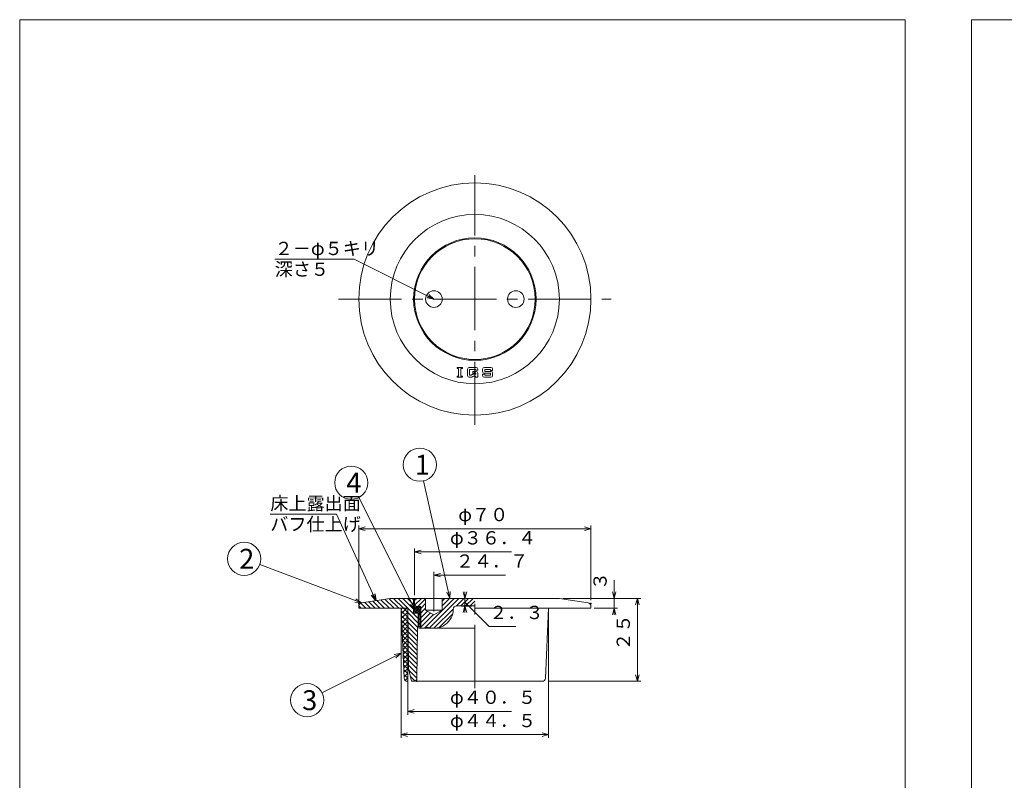
# Model space of a CAD drawing. Units: inches. Extents: x 103 to 1255, y -573 to 218.
# Drawn here: x 103 to 400, y -12 to 218 of the extents above; entities that cross this region are included whole.
import ezdxf

# ---------------------------------------------------------------- set-up
doc = ezdxf.new("R2010")
doc.units = ezdxf.units.IN
doc.header["$MEASUREMENT"] = 0
doc.header["$PDMODE"] = 65
doc.header["$PDSIZE"] = 0.2
doc.linetypes.add('CENTER2', pattern=[28.575, 19.05, -3.175, 3.175, -3.175])
doc.linetypes.add('DIVIDE', pattern=[1.25, 0.5, -0.25, 0, -0.25, 0, -0.25])
doc.layers.get('DEFPOINTS').update_dxf_attribs({"color": 3, "linetype": 'DIVIDE', "lineweight": 0})
doc.layers.add('1', color=7, linetype='Continuous', lineweight=0)
doc.styles.add('DIMSTANDARD', font='MONOTXT.shx', dxfattribs={"width": 0.75, "bigfont": 'EXTFONT.shx'})
doc.styles.add('MTSTANDARD', font='MONOTXT.shx', dxfattribs={"bigfont": 'EXTFONT.shx'})
doc.styles.add('MTSTANDARD2', font='MONOTXT.shx', dxfattribs={"bigfont": 'EXTFONT.shx'})
doc.styles.add('MTSTANDARD3', font='MONOTXT.shx', dxfattribs={"bigfont": 'EXTFONT.shx'})
doc.styles.add('MTSTANDARD4', font='MONOTXT.shx', dxfattribs={"bigfont": 'EXTFONT.shx'})
doc.styles.add('MTSTANDARD5', font='MONOTXT.shx', dxfattribs={"width": 0.75, "bigfont": 'EXTFONT.shx'})
doc.styles.add('MTSTANDARD6', font='MONOTXT.shx', dxfattribs={"bigfont": 'EXTFONT.shx'})
doc.styles.get("Standard").update_dxf_attribs({"font": 'MONOTXT.shx', "width": 0.8, "bigfont": 'EXTFONT.shx'})
doc.dimstyles.new('DIMSTYEX_1', dxfattribs={"dimtxt": 4, "dimasz": 2, "dimexe": 1, "dimexo": 1, "dimgap": 1, "dimtad": 3, "dimdec": 3, "dimdsep": 46, "dimtxsty": 'Standard', "dimblk": 'OPEN30', "dimcen": 0, "dimclrd": 3, "dimclre": 3, "dimclrt": 2, "dimadec": 3, "dimazin": 2, "dimtfac": 0.5, "dimtdec": 4, "dimtofl": 0, "dimtmove": 0, "dimatfit": 3, "dimldrblk": 'OPEN30', "dimfxl": 1, "dimtolj": 1, "dimtzin": 0, "dimlwd": -1, "dimlwe": -1, "dimarcsym": 0})
doc.dimstyles.new('DIMSTYEX_10', dxfattribs={"dimtxt": 4, "dimasz": 2, "dimexe": 1, "dimexo": 1, "dimgap": 1, "dimtad": 3, "dimdec": 3, "dimdsep": 46, "dimtxsty": 'Standard', "dimblk": 'OPEN30', "dimcen": 0, "dimclrd": 3, "dimclre": 3, "dimclrt": 2, "dimadec": 3, "dimazin": 2, "dimtfac": 0.5, "dimtdec": 4, "dimtofl": 0, "dimtmove": 0, "dimatfit": 3, "dimldrblk": 'OPEN30', "dimfxl": 1, "dimtolj": 1, "dimtzin": 0, "dimlwd": -1, "dimlwe": -1, "dimarcsym": 0})
doc.dimstyles.new('DIMSTYEX_11', dxfattribs={"dimtxt": 4, "dimasz": 2, "dimexe": 1, "dimexo": 1, "dimgap": 1, "dimtad": 3, "dimdec": 3, "dimdsep": 46, "dimtxsty": 'Standard', "dimblk": 'OPEN30', "dimcen": 0, "dimclrd": 3, "dimclre": 3, "dimclrt": 2, "dimadec": 3, "dimazin": 2, "dimtfac": 0.5, "dimtdec": 4, "dimtofl": 0, "dimtmove": 0, "dimatfit": 3, "dimldrblk": 'OPEN30', "dimfxl": 1, "dimtolj": 1, "dimtzin": 0, "dimlwd": -1, "dimlwe": -1, "dimarcsym": 0})
doc.dimstyles.new('DIMSTYEX_12', dxfattribs={"dimtxt": 4, "dimasz": 2, "dimexe": 1, "dimexo": 1, "dimgap": 1, "dimtad": 3, "dimdec": 3, "dimdsep": 46, "dimtxsty": 'Standard', "dimblk": 'OPEN30', "dimcen": 0, "dimclrd": 3, "dimclre": 3, "dimclrt": 2, "dimadec": 3, "dimazin": 2, "dimtfac": 0.5, "dimtdec": 4, "dimtofl": 0, "dimtmove": 0, "dimatfit": 3, "dimldrblk": 'OPEN30', "dimfxl": 1, "dimtolj": 1, "dimtzin": 0, "dimlwd": -1, "dimlwe": -1, "dimarcsym": 0})
doc.dimstyles.new('DIMSTYEX_13', dxfattribs={"dimtxt": 3.584, "dimasz": 2, "dimexe": 1, "dimexo": 1, "dimgap": 2, "dimtad": 3, "dimdec": 3, "dimdsep": 46, "dimtxsty": 'DIMSTANDARD', "dimblk": 'OPEN30', "dimblk1": 'OPEN30', "dimblk2": 'OPEN30', "dimsah": 1, "dimcen": 0, "dimclrd": 3, "dimclre": 3, "dimclrt": 2, "dimadec": 3, "dimazin": 2, "dimtfac": 0.5, "dimtdec": 3, "dimtofl": 0, "dimtmove": 1, "dimatfit": 3, "dimfxl": 1, "dimtolj": 1, "dimtzin": 0, "dimlwd": -1, "dimlwe": -1, "dimarcsym": 0})
doc.dimstyles.new('DIMSTYEX_14', dxfattribs={"dimtxt": 4, "dimasz": 2, "dimexe": 1, "dimexo": 1, "dimgap": 1, "dimtad": 3, "dimdec": 3, "dimdsep": 46, "dimtxsty": 'Standard', "dimblk": 'OPEN30', "dimcen": 0, "dimclrd": 3, "dimclre": 3, "dimclrt": 2, "dimadec": 3, "dimazin": 2, "dimtfac": 0.5, "dimtdec": 4, "dimtofl": 0, "dimtmove": 0, "dimatfit": 3, "dimldrblk": 'OPEN30', "dimfxl": 1, "dimtolj": 1, "dimtzin": 0, "dimlwd": -1, "dimlwe": -1, "dimarcsym": 0})
doc.dimstyles.new('DIMSTYEX_2', dxfattribs={"dimtxt": 4, "dimasz": 2, "dimexe": 1, "dimexo": 1, "dimgap": 1, "dimtad": 3, "dimdec": 3, "dimdsep": 46, "dimtxsty": 'Standard', "dimblk": 'OPEN30', "dimcen": 0, "dimclrd": 3, "dimclre": 3, "dimclrt": 2, "dimadec": 3, "dimazin": 2, "dimtfac": 0.5, "dimtdec": 4, "dimtofl": 0, "dimtmove": 0, "dimatfit": 3, "dimldrblk": 'OPEN30', "dimfxl": 1, "dimtolj": 1, "dimtzin": 0, "dimlwd": -1, "dimlwe": -1, "dimarcsym": 0})
doc.dimstyles.new('DIMSTYEX_3', dxfattribs={"dimtxt": 3.584, "dimasz": 2, "dimexe": 1, "dimexo": 1, "dimgap": 1, "dimtad": 1, "dimdec": 3, "dimdsep": 46, "dimtxsty": 'DIMSTANDARD', "dimblk": 'OPEN30', "dimblk1": 'NONE', "dimblk2": 'OPEN30', "dimsah": 1, "dimcen": 0, "dimse1": 1, "dimsd1": 1, "dimclrd": 3, "dimclre": 3, "dimclrt": 2, "dimadec": 3, "dimazin": 2, "dimtfac": 0.5, "dimtdec": 3, "dimtofl": 0, "dimtmove": 0, "dimatfit": 3, "dimfxl": 1, "dimtolj": 1, "dimtzin": 0, "dimlwd": -1, "dimlwe": -1, "dimarcsym": 0})
doc.dimstyles.new('DIMSTYEX_4', dxfattribs={"dimtxt": 3.584, "dimasz": 2, "dimexe": 1, "dimexo": 1, "dimgap": 1, "dimtad": 3, "dimdec": 3, "dimdsep": 46, "dimtxsty": 'DIMSTANDARD', "dimblk": 'OPEN30', "dimblk1": 'OPEN30', "dimblk2": 'OPEN30', "dimsah": 1, "dimcen": 0, "dimclrd": 3, "dimclre": 3, "dimclrt": 2, "dimadec": 3, "dimazin": 2, "dimtfac": 0.5, "dimtdec": 3, "dimtofl": 0, "dimtmove": 0, "dimatfit": 3, "dimfxl": 1, "dimtolj": 1, "dimtzin": 0, "dimlwd": -1, "dimlwe": -1, "dimarcsym": 0})
doc.dimstyles.new('DIMSTYEX_5', dxfattribs={"dimtxt": 3.584, "dimasz": 2, "dimexe": 1, "dimexo": 1, "dimgap": 1, "dimtad": 1, "dimdec": 3, "dimdsep": 46, "dimtxsty": 'DIMSTANDARD', "dimblk": 'OPEN30', "dimblk1": 'NONE', "dimblk2": 'OPEN30', "dimsah": 1, "dimcen": 0, "dimse1": 1, "dimsd1": 1, "dimclrd": 3, "dimclre": 3, "dimclrt": 2, "dimadec": 3, "dimazin": 2, "dimtfac": 0.5, "dimtdec": 3, "dimtofl": 0, "dimtmove": 0, "dimatfit": 3, "dimfxl": 1, "dimtolj": 1, "dimtzin": 0, "dimlwd": -1, "dimlwe": -1, "dimarcsym": 0})
doc.dimstyles.new('DIMSTYEX_6', dxfattribs={"dimtxt": 3.584, "dimasz": 2, "dimexe": 1, "dimexo": 1, "dimgap": 1, "dimtad": 3, "dimdec": 3, "dimdsep": 46, "dimtxsty": 'DIMSTANDARD', "dimblk": 'OPEN30', "dimblk1": 'OPEN30', "dimblk2": 'OPEN30', "dimsah": 1, "dimcen": 0, "dimclrd": 3, "dimclre": 3, "dimclrt": 2, "dimadec": 3, "dimazin": 2, "dimtfac": 0.5, "dimtdec": 3, "dimtofl": 0, "dimtmove": 0, "dimatfit": 3, "dimfxl": 1, "dimtolj": 1, "dimtzin": 0, "dimlwd": -1, "dimlwe": -1, "dimarcsym": 0})
doc.dimstyles.new('DIMSTYEX_7', dxfattribs={"dimtxt": 3.584, "dimasz": 2, "dimexe": 1, "dimexo": 1, "dimgap": 1, "dimtad": 3, "dimdec": 3, "dimdsep": 46, "dimtxsty": 'DIMSTANDARD', "dimblk": 'OPEN30', "dimblk1": 'OPEN30', "dimblk2": 'OPEN30', "dimsah": 1, "dimcen": 0, "dimclrd": 3, "dimclre": 3, "dimclrt": 2, "dimadec": 3, "dimazin": 2, "dimtfac": 0.5, "dimtdec": 3, "dimtofl": 0, "dimtmove": 0, "dimatfit": 3, "dimfxl": 1, "dimtolj": 1, "dimtzin": 0, "dimlwd": -1, "dimlwe": -1, "dimarcsym": 0})
doc.dimstyles.new('DIMSTYEX_8', dxfattribs={"dimtxt": 3.584, "dimasz": 2, "dimexe": 1, "dimexo": 1, "dimgap": 1, "dimtad": 3, "dimdec": 3, "dimdsep": 46, "dimtxsty": 'DIMSTANDARD', "dimblk": 'OPEN30', "dimblk1": 'OPEN30', "dimblk2": 'OPEN30', "dimsah": 1, "dimcen": 0, "dimclrd": 3, "dimclre": 3, "dimclrt": 2, "dimadec": 3, "dimazin": 2, "dimtfac": 0.5, "dimtdec": 3, "dimtofl": 0, "dimtmove": 0, "dimatfit": 3, "dimfxl": 1, "dimtolj": 1, "dimtzin": 0, "dimlwd": -1, "dimlwe": -1, "dimarcsym": 0})
doc.dimstyles.new('DIMSTYEX_9', dxfattribs={"dimtxt": 3.584, "dimasz": 2, "dimexe": 1, "dimexo": 1, "dimgap": 1, "dimtad": 1, "dimdec": 3, "dimdsep": 46, "dimtxsty": 'DIMSTANDARD', "dimblk": 'OPEN30', "dimblk1": 'NONE', "dimblk2": 'OPEN30', "dimsah": 1, "dimcen": 0, "dimse1": 1, "dimsd1": 1, "dimclrd": 3, "dimclre": 3, "dimclrt": 2, "dimadec": 3, "dimazin": 2, "dimtfac": 0.5, "dimtdec": 3, "dimtofl": 0, "dimtmove": 0, "dimatfit": 3, "dimfxl": 1, "dimtolj": 1, "dimtzin": 0, "dimlwd": -1, "dimlwe": -1, "dimarcsym": 0})

# ---------------------------------------------------------------- blocks, each defined once
blk = doc.blocks.new('_OPEN30')
at = {"color": 0, "linetype": 'ByBlock', "lineweight": -2}
for p, q in [((-1, 0.27), (0, 0)), ((-1, 0.27), (0, 0)), ((0, 0), (-1, -0.27)), ((0, 0), (-1, 0)), ((0, 0), (-1, -0.27)), ((0, 0), (-1, 0))]:
    blk.add_line(p, q, dxfattribs=at)
blk = doc.blocks.new('BLK0', base_point=(370, -152.5))
at = {"layer": '1', "color": 7, "linetype": 'Continuous'}
for p, q in [((103, 217.5), (370, 217.5)), ((103, -152.5), (103, 217.5)), ((370, 217.5), (370, -152.5)), ((239, -114.5), (370, -114.5)), ((239, -114.5), (239, -152.5)), ((239, -114.5), (239, -152.5)), ((239, -114.5), (239, -152.5)), ((244, -114.5), (244, -142.5)), ((244, -114.5), (244, -142.5)), ((305, -152.5), (305, -114.5)), ((310, -114.5), (310, -152.5)), ((355, -114.5), (355, -125.5)), ((360, -114.5), (360, -125.5)), ((370, -152.5), (370, -114.5)), ((370, -125.5), (239, -125.5)), ((239, -142.5), (370, -142.5)), ((346, -142.5), (346, -152.5)), ((355, -142.5), (355, -152.5)), ((360, -142.5), (360, -152.5)), ((360, -152.5), (370, -142.5)), ((103, -152.5), (370, -152.5)), ((124, -152.5), (370, -152.5))]:
    blk.add_line(p, q, dxfattribs=at)
at = {"layer": '1', "color": 7, "linetype": 'Continuous', "attachment_point": 7}
for s, insert, char_height, line_spacing_factor, style in [('{\\fＭＳ 明朝|b0|i0|c128|p17;\\W1.0;符}', (305.75, -119.75), 3.5, 0.839286, 'MTSTANDARD2'), ('{\\fＭＳ 明朝|b0|i0|c128|p17;\\W1.0;縮}', (355.75, -119.75), 3.5, 0.839286, 'MTSTANDARD2'), ('{\\fＭＳ 明朝|b0|i0|c128|p17;\\W1.0;図}', (239.75, -119.75), 3.5, 0.839286, 'MTSTANDARD2'), ('{\\fＭＳ 明朝|b0|i0|c128|p17;\\W1.0;化粧用床上掃除口・差込型}', (251, -122), 4, 1.171875, 'MTSTANDARD'), ('{\\fＭＳ 明朝|b0|i0|c128|p17;\\W1.0;ＣＯＶＮ\u3000４０}', (318.5, -122), 4, 1.171875, 'MTSTANDARD'), ('{\\fＭＳ 明朝|b0|i0|c128|p17;\\W1.0;1/1}', (362.75, -121.5), 3, 1.354166, 'MTSTANDARD4'), ('{\\fＭＳ 明朝|b0|i0|c128|p17;\\W1.0;名}', (239.75, -123.75), 3.5, 0.839286, 'MTSTANDARD2'), ('{\\fＭＳ 明朝|b0|i0|c128|p17;\\W1.0;号}', (305.75, -123.75), 3.5, 0.839286, 'MTSTANDARD2'), ('{\\fＭＳ 明朝|b0|i0|c128|p17;\\W1.0;尺}', (355.75, -123.75), 3.5, 0.839286, 'MTSTANDARD2'), ('{\\fＭＳ 明朝|b0|i0|c128|p17;\\W1.0;設}', (239.75, -133.89), 3.5, 0.839286, 'MTSTANDARD2'), ('{\\fＭＳ 明朝|b0|i0|c128|p17;\\W1.0;記}', (305.75, -133.89), 3.5, 0.839286, 'MTSTANDARD2'), ('{\\fＭＳ 明朝|b0|i0|c128|p17;\\W1.0;記事}', (336, -136), 4, 3.28125, 'MTSTANDARD'), ('{\\fＭＳ 明朝|b0|i0|c128|p17;\\W1.0;計}', (239.75, -137.89), 3.5, 0.839286, 'MTSTANDARD2'), ('{\\fＭＳ 明朝|b0|i0|c128|p17;\\W1.0;事}', (305.75, -137.89), 3.5, 0.839286, 'MTSTANDARD2'), ('{\\fＭＳ ゴシック|b0|i0|c128|p49;\\W1.0;伊藤鉄工株式会社}', (255, -149.75), 4.5, 0.791667, 'MTSTANDARD3'), ('{\\fＭＳ 明朝|b0|i0|c128|p17;\\W1.0;図}', (305.75, -147.75), 3.5, 0.839286, 'MTSTANDARD2'), ('{\\fＭＳ 明朝|b0|i0|c128|p17;\\W1.0;Ｇ０１Ａ０１１８９}', (310, -149.5), 4, 1.093749, 'MTSTANDARD'), ('{\\fＭＳ 明朝|b0|i0|c128|p17;\\W1.0;葉}', (356, -146.5), 3, 0.833333, 'MTSTANDARD4'), ('{\\fＭＳ 明朝|b0|i0|c128|p17;\\W1.0;番}', (305.75, -151.75), 3.5, 0.839286, 'MTSTANDARD2'), ('{\\fＭＳ 明朝|b0|i0|c128|p17;\\W1.0;内}', (356, -151.5), 3, 0.833333, 'MTSTANDARD4'), ('{\\fＭＳ 明朝|b0|i0|c128|p17;\\W1.0;ノ}', (356, -149), 3, 0.833333, 'MTSTANDARD4')]:
    blk.add_mtext(s, dxfattribs=dict(at, insert=insert, char_height=char_height, line_spacing_factor=line_spacing_factor, style=style))
blk = doc.blocks.new('_D1')
at = {"layer": '1', "color": 3, "linetype": 'ByBlock'}
for p, q in [((222.03, 44.11), (222.03, 58.11)), ((222.03, 57.11), (251.23, 57.11))]:
    blk.add_line(p, q, dxfattribs=at)
at = {"layer": 'DEFPOINTS', "color": 3, "linetype": 'ByBlock'}
for p in [(222.03, 57.11), (222.03, 43.11), (258.43, 43.11)]:
    blk.add_point(p, dxfattribs=at)
at = {"layer": '1', "color": 3, "linetype": 'ByBlock', "xscale": 1.969615506024411, "yscale": 1.969615506024411, "zscale": 1.969615506024411, "rotation": 180}
blk.add_blockref('_OPEN30', (222.03, 57.11), dxfattribs=at)
at = {"layer": '1', "color": 2, "linetype": 'Continuous', "insert": (232.73, 58.11), "char_height": 4, "attachment_point": 7, "line_spacing_factor": 0.9375, "style": 'MTSTANDARD5'}
blk.add_mtext('φ３６．４', dxfattribs=at)
blk = doc.blocks.new('_NONE')
blk = doc.blocks.new('_D2')
at = {"layer": '1', "color": 3, "linetype": 'ByBlock'}
for p, q in [((205.23, 42.61), (205.23, 65.11)), ((205.23, 64.11), (275.23, 64.11)), ((275.23, 42.61), (275.23, 65.11))]:
    blk.add_line(p, q, dxfattribs=at)
at = {"layer": 'DEFPOINTS', "color": 3, "linetype": 'ByBlock'}
for p in [(275.23, 64.11), (205.23, 41.61), (275.23, 41.61)]:
    blk.add_point(p, dxfattribs=at)
at = {"layer": '1', "color": 3, "linetype": 'ByBlock', "xscale": 1.969615506024411, "yscale": 1.969615506024411, "zscale": 1.969615506024411, "rotation": 180}
blk.add_blockref('_OPEN30', (205.23, 64.11), dxfattribs=at)
at = {"layer": '1', "color": 3, "linetype": 'ByBlock', "xscale": 1.969615506024411, "yscale": 1.969615506024411, "zscale": 1.969615506024411}
blk.add_blockref('_OPEN30', (275.23, 64.11), dxfattribs=at)
at = {"layer": '1', "color": 2, "linetype": 'Continuous', "insert": (235.23, 65.11), "char_height": 4, "attachment_point": 7, "line_spacing_factor": 0.9375, "style": 'MTSTANDARD5'}
blk.add_mtext('φ７０', dxfattribs=at)
blk = doc.blocks.new('_D3')
at = {"layer": '1', "color": 3, "linetype": 'ByBlock'}
for p, q in [((219.98, 39.11), (219.98, 8.05)), ((219.98, 9.05), (251.23, 9.05))]:
    blk.add_line(p, q, dxfattribs=at)
at = {"layer": 'DEFPOINTS', "color": 3, "linetype": 'ByBlock'}
for p in [(219.98, 40.11), (219.98, 9.05), (260.48, -8.02)]:
    blk.add_point(p, dxfattribs=at)
at = {"layer": '1', "color": 3, "linetype": 'ByBlock', "xscale": 1.969615506024411, "yscale": 1.969615506024411, "zscale": 1.969615506024411, "rotation": 180}
blk.add_blockref('_OPEN30', (219.98, 9.05), dxfattribs=at)
at = {"layer": '1', "color": 2, "linetype": 'Continuous', "insert": (232.73, 10.05), "char_height": 4, "attachment_point": 7, "line_spacing_factor": 0.9375, "style": 'MTSTANDARD5'}
blk.add_mtext('φ４０．５', dxfattribs=at)
blk = doc.blocks.new('_D4')
at = {"layer": '1', "color": 3, "linetype": 'ByBlock'}
for p, q in [((217.98, 39.11), (217.98, 1.05)), ((262.48, 39.11), (262.48, 1.05)), ((217.98, 2.05), (262.48, 2.05))]:
    blk.add_line(p, q, dxfattribs=at)
at = {"layer": 'DEFPOINTS', "color": 3, "linetype": 'ByBlock'}
for p in [(217.98, 40.11), (262.48, 40.11), (262.48, 2.05)]:
    blk.add_point(p, dxfattribs=at)
at = {"layer": '1', "color": 3, "linetype": 'ByBlock', "xscale": 1.969615506024411, "yscale": 1.969615506024411, "zscale": 1.969615506024411, "rotation": 180}
blk.add_blockref('_OPEN30', (217.98, 2.05), dxfattribs=at)
at = {"layer": '1', "color": 3, "linetype": 'ByBlock', "xscale": 1.969615506024411, "yscale": 1.969615506024411, "zscale": 1.969615506024411}
blk.add_blockref('_OPEN30', (262.48, 2.05), dxfattribs=at)
at = {"layer": '1', "color": 2, "linetype": 'Continuous', "insert": (232.73, 3.05), "char_height": 4, "attachment_point": 7, "line_spacing_factor": 0.9375, "style": 'MTSTANDARD5'}
blk.add_mtext('φ４４．５', dxfattribs=at)
blk = doc.blocks.new('_D5')
at = {"layer": '1', "color": 3, "linetype": 'ByBlock'}
for p, q in [((282.23, 43.11), (282.23, 48.61)), ((266.73, 43.11), (283.23, 43.11)), ((282.23, 43.11), (282.23, 40.11)), ((276.23, 40.11), (283.23, 40.11)), ((282.23, 40.11), (282.23, 38.11))]:
    blk.add_line(p, q, dxfattribs=at)
at = {"layer": 'DEFPOINTS', "color": 3, "linetype": 'ByBlock'}
for p in [(265.73, 43.11), (275.23, 40.11), (282.23, 40.11)]:
    blk.add_point(p, dxfattribs=at)
at = {"layer": '1', "color": 3, "linetype": 'ByBlock', "xscale": 1.969615506024418, "yscale": 1.969615506024418, "zscale": 1.969615506024418}
for p, rotation in [((282.23, 43.11), 270), ((282.23, 40.11), 90)]:
    blk.add_blockref('_OPEN30', p, dxfattribs=dict(at, rotation=rotation))
at = {"layer": '1', "color": 2, "linetype": 'Continuous', "insert": (281.23, 45.61), "char_height": 4, "attachment_point": 7, "rotation": 90, "line_spacing_factor": 0.9375, "style": 'MTSTANDARD5'}
blk.add_mtext('３', dxfattribs=at)
blk = doc.blocks.new('_D6')
at = {"layer": '1', "color": 3, "linetype": 'ByBlock'}
for p, q in [((266.73, 43.11), (290.23, 43.11)), ((289.23, 43.11), (289.23, 18.11)), ((262.48, 18.11), (290.23, 18.11))]:
    blk.add_line(p, q, dxfattribs=at)
at = {"layer": 'DEFPOINTS', "color": 3, "linetype": 'ByBlock'}
for p in [(265.73, 43.11), (261.48, 18.11), (289.23, 18.11)]:
    blk.add_point(p, dxfattribs=at)
at = {"layer": '1', "color": 3, "linetype": 'ByBlock'}
for p, xscale, yscale, zscale, rotation in [((289.23, 43.11), 1.969615506024418, 1.969615506024418, 1.969615506024418, 90), ((289.23, 18.11), 1.969615506024414, 1.969615506024414, 1.969615506024414, 270)]:
    blk.add_blockref('_OPEN30', p, dxfattribs=dict(at, xscale=xscale, yscale=yscale, zscale=zscale, rotation=rotation))
at = {"layer": '1', "color": 2, "linetype": 'Continuous', "insert": (288.23, 27.36), "char_height": 4, "attachment_point": 7, "rotation": 90, "line_spacing_factor": 0.9375, "style": 'MTSTANDARD5'}
blk.add_mtext('２５', dxfattribs=at)
blk = doc.blocks.new('_D7')
at = {"layer": '1', "color": 3, "linetype": 'ByBlock'}
for p, q in [((227.88, 39.11), (227.88, 51.11)), ((227.88, 50.11), (249.48, 50.11))]:
    blk.add_line(p, q, dxfattribs=at)
at = {"layer": 'DEFPOINTS', "color": 3, "linetype": 'ByBlock'}
for p in [(252.58, 50.82), (227.88, 50.11), (227.88, 38.11)]:
    blk.add_point(p, dxfattribs=at)
at = {"layer": '1', "color": 3, "linetype": 'ByBlock', "xscale": 1.969615506024411, "yscale": 1.969615506024411, "zscale": 1.969615506024411, "rotation": 180}
blk.add_blockref('_OPEN30', (227.88, 50.11), dxfattribs=at)
at = {"layer": '1', "color": 2, "linetype": 'Continuous', "insert": (234.48, 51.11), "char_height": 4, "attachment_point": 7, "line_spacing_factor": 0.9375, "style": 'MTSTANDARD5'}
blk.add_mtext('２４．７', dxfattribs=at)
blk = doc.blocks.new('_D8')
at = {"layer": '1', "color": 3, "linetype": 'ByBlock'}
for p, q in [((237.23, 43.11), (237.23, 45.11)), ((239.23, 43.11), (236.23, 43.11)), ((237.23, 43.11), (237.23, 40.81)), ((237.23, 43.11), (237.23, 41.96)), ((237.23, 40.81), (237.23, 41.96)), ((237.23, 41.96), (244.58, 34.61)), ((239.23, 40.81), (236.23, 40.81)), ((237.23, 40.81), (237.23, 38.81)), ((244.58, 34.61), (252.58, 34.61))]:
    blk.add_line(p, q, dxfattribs=at)
at = {"layer": 'DEFPOINTS', "color": 3, "linetype": 'ByBlock'}
for p in [(240.23, 43.11), (237.23, 40.81), (240.23, 40.81)]:
    blk.add_point(p, dxfattribs=at)
at = {"layer": '1', "color": 3, "linetype": 'ByBlock', "xscale": 1.969615506024418, "yscale": 1.969615506024418, "zscale": 1.969615506024418}
for p, rotation in [((237.23, 43.11), 270), ((237.23, 40.81), 90)]:
    blk.add_blockref('_OPEN30', p, dxfattribs=dict(at, rotation=rotation))
at = {"layer": '1', "color": 2, "linetype": 'Continuous', "insert": (244.58, 35.61), "char_height": 4, "attachment_point": 7, "line_spacing_factor": 0.9375, "style": 'MTSTANDARD5'}
blk.add_mtext('２．３', dxfattribs=at)
blk = doc.blocks.new('BLK1', base_point=(657, -152.5))
at = {"layer": '1', "color": 7, "linetype": 'Continuous'}
for p, q in [((390, 217.5), (657, 217.5)), ((390, -152.5), (390, 217.5)), ((657, 217.5), (657, -152.5)), ((526, -114.5), (657, -114.5)), ((526, -114.5), (526, -152.5)), ((526, -114.5), (526, -152.5)), ((526, -114.5), (526, -152.5)), ((531, -114.5), (531, -142.5)), ((531, -114.5), (531, -142.5)), ((592, -152.5), (592, -114.5)), ((597, -114.5), (597, -152.5)), ((642, -114.5), (642, -125.5)), ((647, -114.5), (647, -125.5)), ((657, -152.5), (657, -114.5)), ((657, -125.5), (526, -125.5)), ((526, -142.5), (657, -142.5)), ((633, -142.5), (633, -152.5)), ((642, -142.5), (642, -152.5)), ((647, -142.5), (647, -152.5)), ((647, -152.5), (657, -142.5)), ((390, -152.5), (657, -152.5)), ((411, -152.5), (657, -152.5))]:
    blk.add_line(p, q, dxfattribs=at)
at = {"layer": '1', "color": 7, "linetype": 'Continuous', "attachment_point": 7}
for s, insert, char_height, line_spacing_factor, style in [('{\\fＭＳ 明朝|b0|i0|c128|p17;\\W1.0;符}', (592.75, -119.75), 3.5, 0.839286, 'MTSTANDARD2'), ('{\\fＭＳ 明朝|b0|i0|c128|p17;\\W1.0;縮}', (642.75, -119.75), 3.5, 0.839286, 'MTSTANDARD2'), ('{\\fＭＳ 明朝|b0|i0|c128|p17;\\W1.0;図}', (526.75, -119.75), 3.5, 0.839286, 'MTSTANDARD2'), ('{\\fＭＳ 明朝|b0|i0|c128|p17;\\W1.0;化粧用床上掃除口・差込型}', (538, -122), 4, 1.171875, 'MTSTANDARD'), ('{\\fＭＳ 明朝|b0|i0|c128|p17;\\W1.0;ＣＯＶＮ\u3000５０}', (605.5, -122), 4, 1.171875, 'MTSTANDARD'), ('{\\fＭＳ 明朝|b0|i0|c128|p17;\\W1.0;1/1}', (649.75, -121.5), 3, 1.354166, 'MTSTANDARD4'), ('{\\fＭＳ 明朝|b0|i0|c128|p17;\\W1.0;名}', (526.75, -123.75), 3.5, 0.839286, 'MTSTANDARD2'), ('{\\fＭＳ 明朝|b0|i0|c128|p17;\\W1.0;号}', (592.75, -123.75), 3.5, 0.839286, 'MTSTANDARD2'), ('{\\fＭＳ 明朝|b0|i0|c128|p17;\\W1.0;尺}', (642.75, -123.75), 3.5, 0.839286, 'MTSTANDARD2'), ('{\\fＭＳ 明朝|b0|i0|c128|p17;\\W1.0;設}', (526.75, -133.89), 3.5, 0.839286, 'MTSTANDARD2'), ('{\\fＭＳ 明朝|b0|i0|c128|p17;\\W1.0;記}', (592.75, -133.89), 3.5, 0.839286, 'MTSTANDARD2'), ('{\\fＭＳ 明朝|b0|i0|c128|p17;\\W1.0;記事}', (623, -136), 4, 3.28125, 'MTSTANDARD'), ('{\\fＭＳ 明朝|b0|i0|c128|p17;\\W1.0;計}', (526.75, -137.89), 3.5, 0.839286, 'MTSTANDARD2'), ('{\\fＭＳ 明朝|b0|i0|c128|p17;\\W1.0;事}', (592.75, -137.89), 3.5, 0.839286, 'MTSTANDARD2'), ('{\\fＭＳ ゴシック|b0|i0|c128|p49;\\W1.0;伊藤鉄工株式会社}', (542, -149.75), 4.5, 0.791667, 'MTSTANDARD3'), ('{\\fＭＳ 明朝|b0|i0|c128|p17;\\W1.0;図}', (592.75, -147.75), 3.5, 0.839286, 'MTSTANDARD2'), ('{\\fＭＳ 明朝|b0|i0|c128|p17;\\W1.0;Ｇ０１Ａ０１１９０}', (597, -149.5), 4, 1.093749, 'MTSTANDARD'), ('{\\fＭＳ 明朝|b0|i0|c128|p17;\\W1.0;葉}', (643, -146.5), 3, 0.833333, 'MTSTANDARD4'), ('{\\fＭＳ 明朝|b0|i0|c128|p17;\\W1.0;番}', (592.75, -151.75), 3.5, 0.839286, 'MTSTANDARD2'), ('{\\fＭＳ 明朝|b0|i0|c128|p17;\\W1.0;内}', (643, -151.5), 3, 0.833333, 'MTSTANDARD4'), ('{\\fＭＳ 明朝|b0|i0|c128|p17;\\W1.0;ノ}', (643, -149), 3, 0.833333, 'MTSTANDARD4')]:
    blk.add_mtext(s, dxfattribs=dict(at, insert=insert, char_height=char_height, line_spacing_factor=line_spacing_factor, style=style))
blk = doc.blocks.new('BALN0')
at = {"layer": '1', "color": 3, "linetype": 'ByBlock'}
blk.add_circle((-9.09, 40.27), 5, dxfattribs=at)
at = {"layer": '1', "color": 2, "linetype": 'Continuous', "insert": (-10.59, 37.27), "char_height": 6, "attachment_point": 7, "line_spacing_factor": 0.729167, "style": 'MTSTANDARD6'}
blk.add_mtext('{\\fＭＳ ゴシック|b0|i0|c128|p49;\\W1.0;1}', dxfattribs=at)
at = {"layer": '1', "color": 3, "linetype": 'ByBlock'}
blk.add_leader([(0, 0), (-7.99, 35.39)], dimstyle='DIMSTYEX_10', override={"dimclrd": 0}, dxfattribs=at)
blk = doc.blocks.new('BALN1')
at = {"layer": '1', "color": 3, "linetype": 'ByBlock'}
blk.add_circle((-35.38, 13.3), 5, dxfattribs=at)
at = {"layer": '1', "color": 2, "linetype": 'Continuous', "insert": (-36.88, 10.3), "char_height": 6, "attachment_point": 7, "line_spacing_factor": 0.729167, "style": 'MTSTANDARD6'}
blk.add_mtext('{\\fＭＳ ゴシック|b0|i0|c128|p49;\\W1.0;2}', dxfattribs=at)
at = {"layer": '1', "color": 3, "linetype": 'ByBlock'}
blk.add_leader([(0, 0), (-30.7, 11.54)], dimstyle='DIMSTYEX_11', override={"dimclrd": 0}, dxfattribs=at)
blk = doc.blocks.new('BALN2')
at = {"layer": '1', "color": 3, "linetype": 'ByBlock'}
blk.add_circle((-28.31, -14.19), 5, dxfattribs=at)
at = {"layer": '1', "color": 2, "linetype": 'Continuous', "insert": (-29.81, -17.19), "char_height": 6, "attachment_point": 7, "line_spacing_factor": 0.729167, "style": 'MTSTANDARD6'}
blk.add_mtext('{\\fＭＳ ゴシック|b0|i0|c128|p49;\\W1.0;3}', dxfattribs=at)
at = {"layer": '1', "color": 3, "linetype": 'ByBlock'}
blk.add_leader([(0, 0), (-23.84, -11.95)], dimstyle='DIMSTYEX_12', override={"dimclrd": 0}, dxfattribs=at)
blk = doc.blocks.new('BALN3')
at = {"layer": '1', "color": 3, "linetype": 'ByBlock'}
blk.add_circle((-19.23, 38.26), 5, dxfattribs=at)
at = {"layer": '1', "color": 2, "linetype": 'Continuous', "insert": (-20.73, 35.26), "char_height": 6, "attachment_point": 7, "line_spacing_factor": 0.729167, "style": 'MTSTANDARD6'}
blk.add_mtext('{\\fＭＳ ゴシック|b0|i0|c128|p49;\\W1.0;4}', dxfattribs=at)
at = {"layer": '1', "color": 3, "linetype": 'ByBlock'}
blk.add_leader([(0, 0), (-16.98, 33.8)], dimstyle='DIMSTYEX_14', override={"dimclrd": 0}, dxfattribs=at)

msp = doc.modelspace()

# ---------------------------------------------------------------- hatches: boundary and pattern name
at = {"layer": '1', "linetype": 'Continuous'}
h = msp.add_hatch(dxfattribs=at)
h.set_pattern_fill('_U', angle=-45, style=0, pattern_type=0)
h.set_pattern_definition([(-45, (0, 0), (0.707107, 0.707107), [])])
edge = h.paths.add_edge_path(flags=0)
edge.add_line((221.7799, 43.1141), (214.7299, 43.1141))
edge.add_line((214.7299, 43.1141), (206.0739, 41.7473))
edge.add_arc((206.2299, 40.7596), 1, 98.972627, 180)
edge.add_line((205.2299, 40.7596), (205.2299, 40.1141))
edge.add_line((205.2299, 40.1141), (219.9799, 40.1141))
edge.add_line((219.9799, 40.1141), (220.2299, 22.1141))
edge.add_line((220.2299, 22.1141), (221.0799, 18.1141))
edge.add_line((221.0799, 18.1141), (222.2299, 18.1141))
edge.add_line((222.2299, 18.1141), (222.7375, 18.614))
edge.add_line((222.7375, 18.614), (222.9799, 34.6141))
edge.add_line((222.9799, 34.6141), (223.1799, 34.6141))
edge.add_line((223.1799, 34.6141), (223.1799, 38.6139))
edge.add_line((223.1799, 38.6139), (221.7803, 38.6139))
edge.add_line((221.7803, 38.6139), (221.7803, 43.1139))
h = msp.add_hatch(dxfattribs=at)
h.set_pattern_fill('_U', angle=45, style=0, pattern_type=0)
h.set_pattern_definition([(45, (0, 0), (-0.7071068, 0.7071068), [])])
edge = h.paths.add_edge_path(flags=0)
edge.add_arc((234.7282, 39.8141), 1, 90, 178.745248, ccw=False)
edge.add_line((234.7282, 40.8141), (240.2299, 40.8141))
edge.add_line((240.2299, 40.8141), (240.2299, 43.1141))
edge.add_line((240.2299, 43.1141), (230.3799, 43.1141))
edge.add_line((230.3799, 43.1141), (230.3799, 39.5574))
edge.add_line((230.3799, 39.5574), (227.8799, 38.1141))
edge.add_line((227.8799, 38.1141), (225.3799, 39.5574))
edge.add_line((225.3799, 39.5574), (225.3799, 43.1141))
edge.add_line((225.3799, 43.1141), (222.0299, 43.1141))
edge.add_line((222.0299, 43.1141), (222.0299, 41.1141))
edge.add_line((222.0299, 41.1141), (222.5299, 40.6141))
edge.add_line((222.5299, 40.6141), (223.7799, 40.6141))
edge.add_line((223.7799, 40.6141), (223.9299, 40.6141))
edge.add_line((223.9299, 40.6141), (223.9299, 39.1141))
edge.add_line((223.9299, 39.1141), (223.9299, 34.1141))
edge.add_line((223.9299, 34.1141), (225.2299, 34.1141))
edge.add_arc((225.928, 33.3981), 1, 73.444087, 134.273678, ccw=False)
edge.add_arc((227.8799, 39.9641), 5.85, 253.444087, 358.745248)
h.paths.add_polyline_path([(223.9299, 39.1141), (223.7799, 39.1141), (223.7799, 34.6141), (223.3299, 34.6141), (223.3299, 34.1141), (223.9299, 34.1141)], flags=0)
h.paths.add_polyline_path([(223.7799, 39.1141), (223.3299, 39.1141), (223.3299, 34.6141), (223.7799, 34.6141)], flags=0)
h = msp.add_hatch(dxfattribs=at)
h.set_pattern_fill('_U', angle=45, style=0, double=1, pattern_type=0)
h.set_pattern_definition([(45, (0, 0), (-0.707107, 0.707107), []), (135, (0, 0), (-0.707107, -0.707107), [])])
edge = h.paths.add_edge_path(flags=0)
edge.add_line((219.9799, 40.1141), (217.9799, 40.1141))
edge.add_line((217.9799, 40.1141), (218.9365, 19.0687))
edge.add_arc((219.9355, 19.1141), 1, 182.602562, 270)
edge.add_line((219.9355, 18.1141), (219.9799, 18.1141))
edge.add_line((219.9799, 18.1141), (219.9799, 40.1141))
h = msp.add_hatch(dxfattribs=at)
h.set_pattern_fill('_U', scale=0.5, angle=45, style=0, double=1, pattern_type=0)
h.set_pattern_definition([(45, (0, 0), (-0.3535534, 0.3535534), []), (135, (0, 0), (-0.3535534, -0.3535534), [])])
edge = h.paths.add_edge_path(flags=0)
edge.add_arc((222.9303, 39.6139), 1, 0, 360)

# ---------------------------------------------------------------- linework, layer by layer
at = {"layer": '1', "color": 7, "linetype": 'CENTER2'}
for p, q in [((240.2299, 95.3632), (240.2299, 170.6768)), ((199.1117, 133.297), (281.3481, 133.297)), ((240.2299, 16.0488), (240.2299, 44.468))]:
    msp.add_line(p, q, dxfattribs=at)
at = {"layer": '1', "color": 7, "linetype": 'Continuous'}
for p, q in [((234.8799, 112.7329), (236.4681, 112.7329)), ((234.8799, 112.38), (234.8799, 112.7329)), ((234.8799, 112.38), (235.3211, 112.38)), ((235.3211, 110.0859), (234.8799, 110.0859)), ((234.8799, 109.733), (234.8799, 110.0859)), ((235.3211, 112.38), (235.3211, 110.0859)), ((236.0269, 110.0859), (236.0269, 112.38)), ((236.0269, 112.38), (236.4681, 112.38)), ((236.0269, 110.0859), (236.4681, 110.0859)), ((236.4681, 112.7329), (236.4681, 112.38)), ((236.4681, 110.0859), (236.4681, 109.733)), ((238.0269, 110.2624), (238.0269, 112.2035)), ((240.5857, 112.7329), (238.5563, 112.7329)), ((240.4974, 112.1153), (238.6445, 112.1153)), ((238.6445, 112.1153), (238.6445, 110.3506)), ((238.8693, 110.3506), (238.6445, 110.3506)), ((239.132, 110.4204), (239.5055, 110.6338)), ((239.6695, 110.0162), (239.296, 109.8027)), ((239.6151, 110.9683), (239.6151, 111.4977)), ((240.5857, 111.4977), (239.6151, 111.4977)), ((240.4974, 110.9683), (239.6151, 110.9683)), ((239.7681, 110.7036), (240.4974, 110.7036)), ((239.9322, 110.0859), (240.4092, 110.0859)), ((240.4092, 110.0859), (240.4092, 109.733)), ((240.4974, 111.8506), (240.4974, 112.1153)), ((241.1151, 111.8506), (240.4974, 111.8506)), ((240.4974, 110.7036), (240.4974, 110.9683)), ((241.1151, 111.8506), (241.1151, 112.2035)), ((241.1151, 110.9683), (241.1151, 109.733)), ((242.58, 111.4977), (242.58, 112.2035)), ((242.58, 110.2624), (242.58, 110.7036)), ((243.1976, 110.7036), (242.58, 110.7036)), ((243.1094, 112.7329), (245.0505, 112.7329)), ((243.1094, 110.9683), (244.9623, 110.9683)), ((243.1976, 112.1153), (244.9623, 112.1153)), ((243.1976, 111.4977), (243.1976, 112.1153)), ((245.0505, 111.4977), (243.1976, 111.4977)), ((243.1976, 110.7036), (243.1976, 110.3506)), ((243.1976, 110.3506), (244.9623, 110.3506)), ((244.9623, 112.1153), (244.9623, 111.7624)), ((245.5799, 111.7624), (244.9623, 111.7624)), ((244.9623, 110.3506), (244.9623, 110.9683)), ((245.5799, 112.2035), (245.5799, 111.7624)), ((245.5799, 110.9683), (245.5799, 110.2624)), ((236.4681, 109.733), (234.8799, 109.733)), ((238.5563, 109.733), (238.7328, 109.733)), ((239.0334, 109.733), (238.5563, 109.733)), ((240.4092, 109.733), (241.1151, 109.733)), ((245.0505, 109.733), (243.1094, 109.733)), ((206.0739, 41.7473), (214.7299, 43.1141)), ((214.7299, 43.1141), (221.7799, 43.1141)), ((221.7799, 43.1141), (221.7799, 40.6141)), ((221.7799, 43.1141), (240.2299, 43.1141)), ((221.7803, 43.1139), (221.7803, 38.6139)), ((240.2299, 43.1141), (222.0299, 43.1141)), ((222.0299, 43.1141), (222.0299, 41.1141)), ((225.3799, 43.1141), (225.3799, 39.5574)), ((230.3799, 39.5574), (230.3799, 43.1141)), ((265.7299, 43.1141), (240.2299, 43.1141)), ((274.3858, 41.7473), (265.7299, 43.1141)), ((205.2299, 40.1141), (205.2299, 40.7596)), ((205.2299, 40.1141), (219.9799, 40.1141)), ((217.9799, 40.1141), (218.9365, 19.0687)), ((219.9799, 40.1141), (220.2299, 22.1141)), ((219.9799, 18.1141), (219.9799, 40.1141)), ((221.7803, 38.6139), (223.7803, 38.6139)), ((222.5299, 40.6141), (222.0299, 41.1141)), ((222.5299, 40.6141), (223.9299, 40.6141)), ((223.1799, 38.6139), (223.1799, 34.6141)), ((223.3299, 34.1141), (223.3299, 38.6139)), ((223.3299, 38.6139), (223.9299, 38.6139)), ((223.7799, 34.6141), (223.7799, 38.6139)), ((223.9299, 40.6141), (223.9299, 39.1141)), ((223.9299, 39.1141), (223.9299, 34.1141)), ((225.3799, 39.5574), (227.8799, 38.1141)), ((225.3799, 39.5574), (230.3799, 39.5574)), ((227.8799, 38.1141), (230.3799, 39.5574)), ((234.7282, 40.8141), (240.2299, 40.8141)), ((275.2299, 40.1141), (240.2299, 40.1141)), ((262.4799, 40.1141), (261.5233, 19.0687)), ((275.2299, 40.1141), (275.2299, 40.7596)), ((222.7375, 18.614), (222.9799, 34.6141)), ((222.9799, 34.6141), (223.7799, 34.6141)), ((223.3299, 34.1141), (240.2299, 34.1141)), ((220.2299, 22.1141), (221.0799, 18.1141)), ((219.9355, 18.1141), (219.9799, 18.1141)), ((221.0799, 18.1141), (222.2299, 18.1141)), ((222.7375, 18.614), (222.2299, 18.1141)), ((222.7299, 18.1141), (240.2299, 18.1141)), ((260.5243, 18.1141), (240.2299, 18.1141)), ((260.5243, 18.1141), (260.4799, 18.1141))]:
    msp.add_line(p, q, dxfattribs=at)
for centre, radius in [((240.2299, 133.297), 35), ((240.2299, 133.297), 25.5), ((240.2299, 133.297), 18.45), ((240.2299, 133.297), 18.2), ((227.8799, 133.297), 2.5), ((252.5799, 133.297), 2.5), ((222.9303, 39.6139), 1)]:
    msp.add_circle(centre, radius, dxfattribs=at)
for centre, radius, start, end in [((238.5563, 112.2035), 0.5294, 90, 180), ((238.5563, 110.2624), 0.5294, 180, 270), ((238.8693, 110.88), 0.5294, 270, 299.744881), ((239.7681, 110.1742), 0.5294, 90, 119.744881), ((239.9322, 109.5565), 0.5294, 90, 119.744881), ((240.5857, 112.2035), 0.5294, 0, 90), ((240.5857, 110.9683), 0.5294, 0, 90), ((243.1094, 112.2035), 0.5294, 90, 180), ((243.1094, 111.4977), 0.5294, 180, 270), ((243.1094, 110.2624), 0.5294, 180, 270), ((245.0505, 112.2035), 0.5294, 0, 90), ((245.0505, 110.9683), 0.5294, 0, 90), ((245.0505, 110.2624), 0.5294, 270, 0), ((239.0334, 110.2624), 0.5294, 270, 299.744881), ((206.2299, 40.7596), 1, 98.972627, 180), ((274.2299, 40.7596), 1, 0, 81.027373), ((227.8799, 39.9641), 5.85, 253.444087, 358.745248), ((234.7282, 39.8141), 1, 90, 178.745248), ((225.928, 33.3981), 1, 73.444087, 134.273678), ((219.9355, 19.1141), 1, 182.602562, 270), ((260.5243, 19.1141), 1, 270, 357.397438)]:
    msp.add_arc(centre, radius, start, end, dxfattribs=at)
for p in [(240.2299, 111.233), (205.2299, 41.6141), (275.2299, 41.6141), (222.7299, 18.1141)]:
    msp.add_point(p, dxfattribs=at)

# ---------------------------------------------------------------- block references
at = {"layer": '1', "color": 0, "linetype": 'Continuous'}
for name, p in [('BLK0', (370, -152.5)), ('BLK1', (657, -152.5))]:
    msp.add_blockref(name, p, dxfattribs=at)
at = {"layer": '1', "color": 3, "linetype": 'ByBlock'}
for name, p in [('BALN0', (232.7201, 43.1141)), ('BALN3', (222.1978, 39.7036)), ('BALN1', (206.0739, 41.7473)), ('BALN2', (217.9799, 26.614))]:
    msp.add_blockref(name, p, dxfattribs=at)

# ---------------------------------------------------------------- texts
at = {"layer": '1', "color": 2, "linetype": 'Continuous', "char_height": 4, "attachment_point": 7, "line_spacing_factor": 0.9375, "style": 'MTSTANDARD'}
for s, insert in [('{\\fＭＳ ゴシック|b0|i0|c128|p49;\\W1.0;２－φ５キリ\\P深さ５}', (179.8888, 140.3059)), ('{\\fＭＳ ゴシック|b0|i0|c128|p49;\\W1.0;床上露出面\\Pバフ仕上げ}', (178.5606, 63.4778))]:
    msp.add_mtext(s, dxfattribs=dict(at, insert=insert))

# ---------------------------------------------------------------- dimensions: what is measured, and where the dimension line sits
at = {"layer": '1', "color": 3, "linetype": 'ByBlock'}
for base, p1, p2, dimstyle, override, picture, middle in [((275.2299, 64.1141), (205.2299, 41.6141), (275.2299, 41.6141), 'DIMSTYEX_4', {"dimtxt": 3.584, "dimtxsty": 'DIMSTANDARD', "dimblk1": 'OPEN30', "dimblk2": 'OPEN30', "dimsah": 1, "dimtdec": 3}, '_D2', (240.2299, 67.1141)), ((222.0299, 57.1141), (258.4299, 43.1141), (222.0299, 43.1141), 'DIMSTYEX_3', {"dimtxt": 3.584, "dimtad": 1, "dimtxsty": 'DIMSTANDARD', "dimblk1": 'NONE', "dimblk2": 'OPEN30', "dimsah": 1, "dimse1": 1, "dimsd1": 1, "dimtdec": 3}, '_D1', (240.2299, 60.1141)), ((262.4799, 2.0488), (217.9799, 40.1141), (262.4799, 40.1141), 'DIMSTYEX_6', {"dimtxt": 3.584, "dimtxsty": 'DIMSTANDARD', "dimblk1": 'OPEN30', "dimblk2": 'OPEN30', "dimsah": 1, "dimtdec": 3}, '_D4', (240.2299, 5.0488)), ((219.9799, 9.0488), (260.4799, 16.0488), (219.9799, 40.1141), 'DIMSTYEX_5', {"dimtxt": 3.584, "dimtad": 1, "dimtxsty": 'DIMSTANDARD', "dimblk1": 'NONE', "dimblk2": 'OPEN30', "dimsah": 1, "dimse1": 1, "dimsd1": 1, "dimtdec": 3}, '_D3', (240.2299, 12.0488))]:
    dim = msp.add_linear_dim(base=base, p1=p1, p2=p2, text='φ<>', dimstyle=dimstyle, override=override, dxfattribs=at)
    dim.commit()
    dim.dimension.update_dxf_attribs({"geometry": picture, "text_midpoint": middle, "dimtype": 160})
dim = msp.add_linear_dim(base=(227.8799, 50.1141), p1=(252.5799, 44.468), p2=(227.8799, 38.1141), dimstyle='DIMSTYEX_9', override={"dimtxt": 3.584, "dimtad": 1, "dimtxsty": 'DIMSTANDARD', "dimblk1": 'NONE', "dimblk2": 'OPEN30', "dimsah": 1, "dimse1": 1, "dimsd1": 1, "dimtdec": 3}, dxfattribs=at)
dim.commit()
dim.dimension.update_dxf_attribs({"geometry": '_D7', "text_midpoint": (240.2299, 53.1141), "dimtype": 160})
for base, p1, p2, dimstyle, override, picture, middle in [((282.2299, 40.1141), (265.7299, 43.1141), (275.2299, 40.1141), 'DIMSTYEX_7', {"dimtxt": 3.584, "dimtxsty": 'DIMSTANDARD', "dimblk1": 'OPEN30', "dimblk2": 'OPEN30', "dimsah": 1, "dimtdec": 3}, '_D5', (281.2299, 45.6094)), ((237.2299, 40.8141), (240.2299, 43.1141), (240.2299, 40.8141), 'DIMSTYEX_13', {"dimtxt": 3.584, "dimgap": 2, "dimtxsty": 'DIMSTANDARD', "dimblk1": 'OPEN30', "dimblk2": 'OPEN30', "dimsah": 1, "dimtdec": 3, "dimtmove": 1}, '_D8', (244.5799, 35.6141)), ((289.2299, 18.1141), (265.7299, 43.1141), (261.4799, 18.1141), 'DIMSTYEX_8', {"dimtxt": 3.584, "dimtxsty": 'DIMSTANDARD', "dimblk1": 'OPEN30', "dimblk2": 'OPEN30', "dimsah": 1, "dimtdec": 3}, '_D6', (286.2299, 30.6141))]:
    dim = msp.add_linear_dim(base=base, p1=p1, p2=p2, angle=270, dimstyle=dimstyle, override=override, dxfattribs=at)
    dim.commit()
    dim.dimension.update_dxf_attribs({"geometry": picture, "text_midpoint": middle, "dimtype": 160})

# ---------------------------------------------------------------- leaders
at = {"layer": '1', "color": 3, "linetype": 'ByBlock', "annotation_type": 0, "has_hookline": 1, "hookline_direction": 0}
for points, dimstyle in [([(227.8799, 133.297), (203.8888, 145.3059), (179.8888, 145.3059)], 'DIMSTYEX_1'), ([(210.4019, 42.4307), (198.5606, 68.4778), (178.5606, 68.4778)], 'DIMSTYEX_2')]:
    msp.add_leader(points, dimstyle=dimstyle, override={"dimclrd": 0}, dxfattribs=at)

doc.saveas('drawing.dxf')
